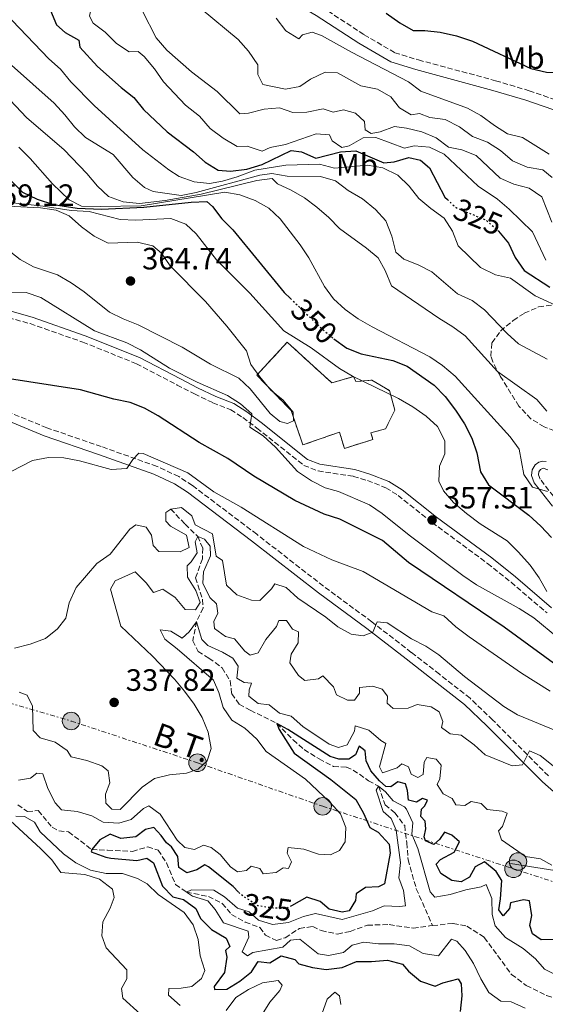
# Model space of a CAD drawing. Units: metres. Extents: x 608097 to 611572, y 4687629 to 4689998.
# Drawn here: x 610181 to 610352, y 4687886 to 4688205 of the extents above; entities that cross this region are included whole.
import ezdxf
from ezdxf.enums import TextEntityAlignment as Align

# ---------------------------------------------------------------- set-up
doc = ezdxf.new("R2010")
doc.units = ezdxf.units.M
doc.header["$MEASUREMENT"] = 0
for name, pattern in [('DGN Style 1', [1.045693, 0.00174, -1.043953]), ('DGN Style 3', [2.435891, 1.739922, -0.695969]), ('DGN Style 5', [1.217945, 0.521977, -0.695969]), ('DGN Style 7', [3.479844, 1.56593, -0.695969, 0.521977, -0.695969])]:
    doc.linetypes.add(name, pattern=pattern)
for name, color, linetype, lineweight in [('Barranco lineal', 142, 'DGN Style 3', 13), ('Camino', 7, 'DGN Style 3', 0), ('Cauce permanente no visto', 142, 'DGN Style 1', 13), ('construcción   en ruinas', 1, 'Continuous', 0), ('contrucción  en ruinas', 1, 'DGN Style 3', 13), ('Cota de curva de nivel directora', 7, 'Continuous', 0), ('Cota de punto acotado terreno', 7, 'Continuous', 0), ('Curva de nivel directora', 30, 'Continuous', 30), ('Curva de nivel directora no vista', 30, 'DGN Style 5', 30), ('Curva de nivel intermedia', 30, 'Continuous', 0), ('Etiqueta de uso rústico', 92, 'Continuous', 0), ('Invernadero', 7, 'Continuous', 0), ('Línea eléctrica', 6, 'DGN Style 7', 0), ('Línea telefónica', 7, 'Continuous', 0), ('Margen derecho', 7, 'Continuous', 0), ('Poste tendido eléctrico', 7, 'Continuous', 0), ('Punto acotado terreno (símbolo)', 7, 'Continuous', 0), ('Tensión línea eléctrica', 7, 'Continuous', 0), ('Zona arbolada', 92, 'DGN Style 3', 0)]:
    doc.layers.add(name, color=color, linetype=linetype, lineweight=lineweight)
doc.styles.add('Style-Arial', font='arial.ttf')

# ---------------------------------------------------------------- blocks, each defined once
blk = doc.blocks.new('5PATER')
at = {"layer": 'Cauce permanente no visto', "linetype": 'Continuous', "lineweight": 0}
h = blk.add_hatch(color=51, dxfattribs=at)
edge = h.paths.add_edge_path()
edge.add_ellipse((0, 0), major_axis=(-0.11, -0.111), ratio=0.999422, start_angle=0, end_angle=360)
blk = doc.blocks.new('5PELE')
at = {"layer": 'Invernadero', "linetype": 'Continuous', "lineweight": 0}
h = blk.add_hatch(color=9, dxfattribs=at)
edge = h.paths.add_edge_path()
edge.add_arc((0, 0), 0.285, 0, 360)
at = {"layer": 'Invernadero', "color": 252, "linetype": 'Continuous', "lineweight": 0}
blk.add_circle((0, 0), 0.285, dxfattribs=at)

msp = doc.modelspace()

# ---------------------------------------------------------------- linework, layer by layer
at = {"layer": 'Barranco lineal', "color": 142, "linetype": 'DGN Style 3', "lineweight": 13}
for points in [[(610229.97, 4688046.47, 340), (610234.67, 4688041.62, 337.95), (610238.73, 4688037.62, 335), (610240.37, 4688033.82, 334.23), (610240.28, 4688030.39, 333.72), (610238.06, 4688024.21, 333.46), (610240.31, 4688017.14, 333.21), (610240.48, 4688014.41, 332.19), (610238.36, 4688009.97, 330), (610237.16, 4688003.8, 328.98), (610238.84, 4688000.27, 328.72), (610242.4, 4687998.15, 328.72), (610246.65, 4687995.01, 327.95), (610249.25, 4687990.79, 327.7), (610249.76, 4687986.61, 327.44), (610252.19, 4687983.19, 327.19), (610255.8, 4687981.23, 327.19), (610264.41, 4687976.98, 325), (610269.7, 4687971.6, 323.98), (610273.26, 4687968.51, 323.47), (610278.1, 4687965.48, 323.47), (610282.78, 4687963.04, 322.7), (610286.97, 4687962.8, 322.19), (610289.17, 4687961.85, 321.93), (610294.18, 4687958.39, 321.42), (610297.43, 4687956.59, 320), (610299.56, 4687950.59, 318.98), (610302.69, 4687947.99, 318.72), (610305.88, 4687943.82, 318.21), (610306.55, 4687938.3, 317.7), (610307.01, 4687932.78, 317.7), (610309.65, 4687923.36, 317.44), (610314.92, 4687911.41, 316.64)], [(610180.37, 4687950.53, 327.19), (610183.49, 4687948.41, 326.93), (610187.03, 4687948.7, 326.42), (610191.51, 4687943.31, 326.16), (610193.72, 4687942.09, 325.91), (610196.83, 4687941.84, 325.91), (610204.35, 4687936.08, 325), (610209.5, 4687935.89, 323.47), (610217.55, 4687935.46, 322.95), (610222.52, 4687936.94, 322.44), (610225.91, 4687935.89, 322.19), (610228.61, 4687931.72, 321.68), (610231.55, 4687924.72, 321.16), (610235.06, 4687922.24, 320), (610242.2, 4687920.88, 318.98), (610246.72, 4687918.61, 318.72), (610249.74, 4687914.98, 317.7), (610254.1, 4687912.54, 317.7), (610258.93, 4687910.8, 317.7), (610260.72, 4687908.29, 317.7), (610264.27, 4687906.6, 317.7), (610267.16, 4687907.47, 317.7), (610271.75, 4687910.5, 317.7), (610276.09, 4687911.12, 317.7), (610278.83, 4687909.79, 317.7), (610284.1, 4687908.65, 317.7), (610288.22, 4687909.53, 317.7), (610293.78, 4687911.55, 317.19), (610300.86, 4687911.75, 316.93), (610308.64, 4687910.56, 316.42), (610313.89, 4687911.29, 316.68), (610314.92, 4687911.41, 316.64)], [(610314.92, 4687911.41, 316.64), (610321.61, 4687912.14, 316.42), (610326.06, 4687911.21, 316.42), (610331.72, 4687907.59, 316.16), (610340.53, 4687895.58, 315.65), (610345.32, 4687891.97, 315.65), (610351.94, 4687888.79, 315.14), (610363.28, 4687884.78, 315.14), (610381.87, 4687884.43, 315), (610391.47, 4687883.25, 313.72), (610402.43, 4687880.96, 313.72), (610429.81, 4687873.52, 312.7)]]:
    msp.add_polyline3d(points, dxfattribs=at)
at = {"layer": 'Camino', "color": 7, "linetype": 'DGN Style 3', "lineweight": 0}
for points in [[(610278.93, 4688209.34, 304.34), (610292.72, 4688200.31, 304.34), (610302.66, 4688194.48, 304.34), (610310.35, 4688192.11, 304.34), (610335.38, 4688185.4, 303.83), (610346.23, 4688182.14, 303.83), (610357.94, 4688178.13, 303.83), (610372.51, 4688172.09, 303.75), (610378.43, 4688169.09, 303.57), (610386.93, 4688163.83, 303.33), (610407.13, 4688149.32, 303.32), (610416.71, 4688142.89, 303.57), (610437.13, 4688133.11, 303.57), (610441.77, 4688131.24, 303.57), (610446.55, 4688129.77, 303.57), (610460.8, 4688126.65, 303.57), (610469.2, 4688126, 303.57), (610479.07, 4688125.73, 303.83), (610489.47, 4688125.85, 303.83), (610501.85, 4688126.62, 304.08), (610511.77, 4688127.88, 304.08), (610518.43, 4688129.2, 304.19)], [(610170.22, 4688110.52, 352.65), (610184.38, 4688106.61, 352.65), (610201.47, 4688100.62, 353.16), (610218.9, 4688093.61, 353.16), (610232.09, 4688086.71, 353.68), (610237.67, 4688083.83, 354.19), (610243.69, 4688080.97, 354.44), (610249.46, 4688078.7, 354.7), (610253.41, 4688076.15, 354.69), (610257.97, 4688072.75, 354.89), (610273.22, 4688060.66, 356.23), (610277.8, 4688058.86, 357), (610289.27, 4688057.09, 357.51), (610293.81, 4688055.73, 357.51), (610299.76, 4688053.38, 357.51), (610303.73, 4688050.9, 357.51), (610314.82, 4688042.12, 357.51), (610332.75, 4688028.85, 356.67), (610340.38, 4688022.74, 356.13), (610352.07, 4688012.79, 355.29)], [(610352.5, 4687959.98, 334.39), (610334.42, 4687978.1, 336.55), (610327.08, 4687985.12, 337.14), (610317.17, 4687992.94, 338.3), (610308.04, 4688000.02, 339.1), (610295.19, 4688009.94, 339.61), (610279.55, 4688021.47, 340.39), (610257.88, 4688038.33, 342.68), (610237, 4688054.14, 343.96), (610232.57, 4688057.03, 344.13), (610225.54, 4688060.33, 344.43), (610207.46, 4688066.75, 345.49), (610189.83, 4688072.83, 345.7), (610174.37, 4688079.15, 346.15)], [(610355.69, 4688048.71, 345.49), (610349.87, 4688056.13, 344.47), (610349.32, 4688057.58, 344.22), (610349.44, 4688058.52, 343.96), (610349.89, 4688059.29, 343.7), (610350.84, 4688059.8, 343.45), (610352.34, 4688059.24, 343.19)]]:
    msp.add_polyline3d(points, dxfattribs=at)
at = {"layer": 'construcción   en ruinas', "color": 1, "linetype": 'Continuous', "lineweight": 0}
msp.add_polyline3d([(610267.79, 4688100.59, 362.19), (610282.24, 4688087.38, 366.79), (610289.3, 4688089.46, 366.79), (610290.06, 4688087.8, 371.4), (610295.21, 4688088.32, 371.4), (610300.97, 4688084.92, 371.4), (610302.67, 4688078.6, 371.4), (610299.7, 4688072.47, 371.4), (610294.94, 4688071.21, 380.09), (610295.59, 4688069.07, 380.09), (610286.33, 4688066.12, 380.09), (610284.75, 4688071.47, 380.09), (610272.87, 4688067.27, 365.77), (610269.05, 4688078.45, 364.49), (610257.88, 4688089.91, 362.7)], close=True, dxfattribs=at)
at = {"layer": 'contrucción  en ruinas', "color": 1, "linetype": 'DGN Style 3', "lineweight": 13}
msp.add_polyline3d([(610282.24, 4688087.38, 366.79), (610289.3, 4688089.46, 366.79), (610290.06, 4688087.8, 371.4), (610295.21, 4688088.32, 371.4), (610300.97, 4688084.92, 371.4), (610302.67, 4688078.6, 371.4), (610299.7, 4688072.47, 371.4), (610294.94, 4688071.21, 380.09), (610295.59, 4688069.07, 380.09), (610286.33, 4688066.12, 380.09), (610284.75, 4688071.47, 380.09), (610272.87, 4688067.27, 365.77), (610269.05, 4688078.45, 364.49), (610257.88, 4688089.91, 362.7), (610267.79, 4688100.59, 362.19), (610282.24, 4688087.38, 366.79)], dxfattribs=at)
at = {"layer": 'Curva de nivel directora', "color": 30, "linetype": 'Continuous', "lineweight": 30, "flags": 128}
for points, elevation in [([(610191.03, 4688208.17), (610192.9, 4688203.46), (610195.79, 4688200.99), (610200.18, 4688198.53), (610200.54, 4688196.3), (610206.23, 4688190), (610213.92, 4688183.17), (610218.05, 4688179.94), (610221.14, 4688176), (610228.8, 4688168.77), (610237.34, 4688162.34), (610241.17, 4688159.02), (610245.41, 4688156.37), (610249.39, 4688156.02), (610254.66, 4688156.74), (610259.67, 4688158.27), (610269.03, 4688162.74), (610272.43, 4688162.29), (610277.03, 4688160.28), (610285.04, 4688162.28), (610290.05, 4688162.69), (610299.09, 4688158.72), (610302.43, 4688159.04), (610307.27, 4688160.49), (610311.05, 4688159.61), (610313.94, 4688157.1), (610318.88, 4688147.65), (610319.74, 4688146.85)], 325), ([(610299.92, 4688207.31), (610304.34, 4688204.12), (610308.67, 4688201.62), (610312.4, 4688201.64), (610317.37, 4688201.12), (610322.7, 4688199.99), (610327.91, 4688198.25), (610346.86, 4688189.33), (610351.92, 4688188.11), (610356.94, 4688188.01), (610361.96, 4688189.19), (610372.53, 4688189.51), (610377.23, 4688191.58), (610382.08, 4688192.84), (610385.59, 4688191.74), (610387.91, 4688189.78)], 300), ([(610170.89, 4688160.22), (610181.9, 4688149.23), (610186.61, 4688147.01), (610191.91, 4688145.24), (610199.6, 4688144.06), (610207.48, 4688143.74), (610221.27, 4688144.33), (610236.61, 4688145.95), (610241.71, 4688146.19), (610243.52, 4688144.57), (610246.59, 4688140.56), (610250.15, 4688137.05), (610266.83, 4688116.73), (610268.84, 4688114.78)], 350), ([(610336.29, 4688136.63), (610339.57, 4688132.72), (610341.74, 4688128.05), (610344.6, 4688123.87), (610352.99, 4688118.47)], 325), ([(610282.89, 4688101.71), (610287.12, 4688098.68), (610291.77, 4688096.82), (610302.03, 4688094.65), (610306.69, 4688092.82), (610315.42, 4688086.71), (610319, 4688082.96), (610322.38, 4688078.56), (610325.28, 4688074.08), (610327.67, 4688069.46), (610329.28, 4688064.73), (610330.43, 4688058.58), (610333.1, 4688054.34), (610346.16, 4688044.55), (610350.1, 4688040.9), (610353.49, 4688037.22)], 350), ([(610359.32, 4687992.78), (610338.14, 4688008.22), (610307.11, 4688029.11), (610298.74, 4688036.25), (610284.8, 4688043.2), (610279.77, 4688044.8), (610270.27, 4688049.25), (610256.94, 4688057.16), (610248.48, 4688062.89), (610239.23, 4688068.03), (610225.96, 4688076.73), (610221.44, 4688079.15), (610216.8, 4688081.02), (610211.51, 4688082.13), (610200.68, 4688085.12), (610174.83, 4688089.14)], 350), ([(610328.78, 4687930.44), (610326.96, 4687927.13), (610324.22, 4687925.65), (610321.22, 4687926.06), (610317.6, 4687928.36), (610316.08, 4687931.35), (610317.49, 4687932.82), (610321.98, 4687935.25), (610323.67, 4687938.6), (610321.13, 4687940.78), (610318.85, 4687941.71), (610317.19, 4687939.34), (610315.31, 4687937.7), (610312.6, 4687938.92), (610312.25, 4687940.21), (610312.75, 4687942.78), (610312.56, 4687945.23), (610311.1, 4687946.76), (610311.3, 4687949.12), (610312.41, 4687950.29), (610313.34, 4687952.1), (610311.66, 4687952.64), (610309.74, 4687951.39), (610307.07, 4687952.1), (610306.84, 4687955.19), (610306.1, 4687957.41), (610303.61, 4687958), (610301.39, 4687956.44), (610299.8, 4687956.56), (610297.69, 4687958.39), (610294.92, 4687961.55), (610293.4, 4687964.89), (610293.04, 4687968.06), (610291.14, 4687969.55), (610289.96, 4687966.84), (610287.82, 4687965.37), (610284.56, 4687965.35), (610281.68, 4687966.27), (610268.03, 4687974.99), (610264.41, 4687976.98), (610265.16, 4687975.01), (610270.01, 4687967.36), (610281.94, 4687958.83), (610290.04, 4687952.34), (610292.52, 4687947.85), (610294.6, 4687943.23), (610297.32, 4687941.66), (610300.81, 4687937.86), (610301.22, 4687934.86), (610299.35, 4687924.94), (610297.34, 4687923.95), (610293.18, 4687923.79), (610290.1, 4687921.71), (610289.98, 4687919.57), (610287.9, 4687916.25), (610285.55, 4687915.72), (610281.34, 4687916.69), (610278.45, 4687919.2), (610274.11, 4687920.63), (610269.15, 4687917.84)], 325), ([(610251.96, 4687922.27), (610250.24, 4687924.13), (610242.23, 4687930.52), (610241.06, 4687931.07), (610238.45, 4687929.55), (610235.2, 4687928.5), (610232.57, 4687930.29), (610232.33, 4687933.8), (610230.26, 4687936.96), (610228.57, 4687938.24), (610226.93, 4687940.59), (610224.51, 4687943.24), (610221.81, 4687942.58), (610218.65, 4687940.15), (610213.85, 4687939.7), (610210.37, 4687941.05), (610206.95, 4687939.27), (610204.35, 4687936.08), (610204.18, 4687935.31), (610208.89, 4687933.59), (610210.55, 4687933.33), (610218.96, 4687932.48), (610222.26, 4687933.27), (610224.37, 4687931.78), (610227.29, 4687924.21), (610230.65, 4687920.71), (610234.09, 4687919.83), (610238.16, 4687916.93), (610239.7, 4687913.69), (610243.22, 4687910.13), (610248.02, 4687907.35), (610249.11, 4687904.65), (610247.75, 4687903.35), (610248.19, 4687901.21), (610247.45, 4687896.19), (610244.1, 4687891.71), (610244.18, 4687890.68), (610248.21, 4687890.83), (610252.44, 4687893.43), (610256.2, 4687896.41), (610258.36, 4687899.77), (610262.1, 4687899.37), (610265.77, 4687901.58), (610270.28, 4687900.4), (610271.58, 4687899.04), (610276, 4687897.86), (610280.43, 4687897.21), (610285.57, 4687897.84), (610290.2, 4687899.73), (610295.17, 4687899.74), (610300.31, 4687900.2), (610305.14, 4687898.91), (610307.15, 4687896.6), (610310.99, 4687893.39), (610315.72, 4687891.76), (610318.29, 4687892.84), (610323.21, 4687894.12), (610324.17, 4687892.54), (610324.45, 4687888.59), (610323.92, 4687883.57)], 325), ([(610355.01, 4687906.92), (610350.2, 4687906.85), (610347.36, 4687908.72), (610346.44, 4687911.46), (610347.15, 4687914.73), (610346.35, 4687919.4), (610344.42, 4687919.77), (610340.22, 4687918.84), (610339.93, 4687916.91), (610337.84, 4687914.54), (610336.42, 4687916.5), (610337, 4687920.07), (610337.39, 4687925.99), (610335.53, 4687928.98), (610331.77, 4687932.13), (610328.78, 4687930.44)], 325)]:
    msp.add_lwpolyline(points, dxfattribs=dict(at, elevation=elevation))
at = {"layer": 'Curva de nivel directora no vista', "color": 30, "linetype": 'DGN Style 5', "lineweight": 30, "flags": 128}
for points, elevation in [([(610319.74, 4688146.85), (610322.55, 4688144.24), (610332.27, 4688140.18), (610336.24, 4688136.69), (610336.29, 4688136.63)], 325), ([(610268.84, 4688114.78), (610278.42, 4688105.49), (610282.6, 4688101.91), (610282.89, 4688101.71)], 350), ([(610269.15, 4687917.84), (610267.57, 4687916.94), (610263.23, 4687917.09), (610258.28, 4687917.81), (610252.57, 4687921.61), (610251.96, 4687922.27)], 325)]:
    msp.add_lwpolyline(points, dxfattribs=dict(at, elevation=elevation))
at = {"layer": 'Curva de nivel intermedia', "color": 30, "linetype": 'Continuous', "lineweight": 0, "flags": 128}
for points, elevation in [([(610176.72, 4688247.96), (610181.45, 4688249.57), (610185.93, 4688249.3), (610186.63, 4688247.42), (610189.75, 4688243.52), (610193.89, 4688240.54), (610201.47, 4688233.36), (610203.64, 4688228.95), (610206.65, 4688224.96), (610210.86, 4688222.21), (610217.32, 4688214.42), (610218.47, 4688210.12), (610220.8, 4688207.99), (610225.31, 4688199.24), (610228.69, 4688195.33), (610236.71, 4688188.26), (610245.04, 4688181.86), (610252.44, 4688174.64), (610255.23, 4688174.91), (610260.33, 4688176.19), (610265.32, 4688176.58), (610269.6, 4688175.04)], 315), ([(610178.4, 4688239.28), (610182.57, 4688238.01), (610187.41, 4688231.52), (610191.07, 4688229.57), (610196.05, 4688222.27), (610203.04, 4688214.42), (610204.36, 4688209.84), (610203.69, 4688206.27), (610204.78, 4688204.05), (610208.7, 4688201.15), (610212.41, 4688197.49)], 320), ([(610239.84, 4688208.75), (610251.89, 4688198.76), (610255.27, 4688194.98), (610258.26, 4688190.52), (610258.24, 4688187.39), (610259.89, 4688184.18), (610267.23, 4688182.68), (610271.9, 4688183.52), (610275.32, 4688185.86), (610280.11, 4688188.16), (610284.06, 4688187.97), (610291.7, 4688183.75), (610297.04, 4688182.65), (610301.4, 4688180.2), (610304.24, 4688176.56), (610308.03, 4688174.31), (610310.73, 4688174.71), (610314.09, 4688173.44), (610319.07, 4688172.83), (610323.63, 4688170.41), (610327.85, 4688167.26), (610332.75, 4688165.49), (610336.93, 4688162.73), (610340.81, 4688159.36), (610345.67, 4688157.38), (610350.65, 4688156.51), (610353.71, 4688154.04)], 310), ([(610176.14, 4688207.41), (610190.45, 4688192.46), (610194.24, 4688189.09), (610197.62, 4688185), (610205.17, 4688177.36), (610220.89, 4688162.94), (610229.4, 4688156.49), (610232.76, 4688154.37), (610237.62, 4688152.55), (610242.6, 4688152.05), (610246.76, 4688152.82), (610251.55, 4688154.24), (610257.24, 4688156.4), (610267.29, 4688157.98), (610278.29, 4688158.33), (610283.12, 4688156.99), (610293.87, 4688158.04), (610298.77, 4688157.1), (610303.68, 4688154.76), (610307.35, 4688151.16), (610310.48, 4688147.21), (610314.37, 4688143.92), (610318.68, 4688140.82), (610321.45, 4688136.55), (610323.22, 4688131.85), (610330.53, 4688124.85), (610335.39, 4688122.48), (610340.26, 4688121.32), (610348.22, 4688115.63), (610357.59, 4688111.33)], 330), ([(610264.22, 4688205.68), (610267.3, 4688201.57), (610271.5, 4688198.97), (610272.73, 4688200.27), (610275.83, 4688201.09), (610278.89, 4688200.09), (610288.58, 4688194.63), (610307.08, 4688184.98), (610311.13, 4688182.04), (610326.22, 4688176.52), (610330.63, 4688174.15), (610335, 4688170.83), (610339.21, 4688168.14), (610344.13, 4688166.99), (610352.8, 4688161.56)], 305), ([(610212.41, 4688197.49), (610216.56, 4688194.7), (610219.46, 4688194.83), (610221.32, 4688193.21), (610224.77, 4688189.2), (610227.59, 4688185.07), (610234.81, 4688177.41), (610239.28, 4688173.89), (610242.78, 4688169.88), (610246.96, 4688166.77), (610251.52, 4688164.01), (610254.82, 4688164.11), (610259.6, 4688162.59), (610262.25, 4688163.77), (610267.17, 4688164.68), (610277.19, 4688168.15), (610281.52, 4688167.79), (610282.39, 4688165.87), (610285.45, 4688163.74), (610287.85, 4688164.27), (610292.47, 4688166.83), (610296.5, 4688166.99), (610305.83, 4688163.52), (610308.91, 4688164.31), (610313.89, 4688163.87), (610318.64, 4688161.59), (610329.75, 4688151.23), (610336.04, 4688147.02), (610339.8, 4688143.73), (610347.37, 4688136.39), (610351.65, 4688127.21)], 320), ([(610178.35, 4688190.47), (610192.15, 4688178.07), (610195.61, 4688174.36), (610198.72, 4688170.39), (610202.33, 4688166.93), (610211.3, 4688161.5), (610217.65, 4688154.03), (610221.44, 4688150.78), (610224.29, 4688149.48), (610233.34, 4688148.17), (610238.25, 4688149.12), (610258.91, 4688154.76)], 335), ([(610176.14, 4688180.97), (610183.24, 4688173.48), (610195.39, 4688162.92), (610202.76, 4688155.26), (610206.2, 4688151.2), (610209.83, 4688147.88), (610214.6, 4688146.11), (610219.88, 4688145.58), (610228.15, 4688146.53), (610239.86, 4688148.61), (610257.94, 4688153.06), (610262.91, 4688153.66), (610264.64, 4688151.99), (610269.02, 4688149.91), (610273.35, 4688147.41), (610277.42, 4688144.34), (610281.26, 4688141.06), (610284.73, 4688137.46), (610293.46, 4688131.14), (610297.32, 4688127.97), (610299.55, 4688123.8), (610301.56, 4688118.92), (610316.98, 4688108.34), (610321.5, 4688105.62), (610325.5, 4688102.63), (610336.04, 4688091.06), (610348.75, 4688082.02), (610351.96, 4688078.18)], 340), ([(610269.6, 4688175.04), (610274.19, 4688175.24), (610279.41, 4688176.31), (610282.68, 4688175.21), (610286.07, 4688175.92), (610289.89, 4688174.91), (610292.82, 4688172.18), (610293.1, 4688169.44), (610295.03, 4688168.29), (610297.91, 4688168.78), (610302.59, 4688170.57), (610306.48, 4688169.95), (610311.5, 4688168.82), (610316.1, 4688166.83), (610320.14, 4688163.88), (610324.41, 4688162.94), (610329.1, 4688161.18), (610336.82, 4688153.83), (610341.29, 4688151.8), (610346.27, 4688150.55), (610350.43, 4688147.74), (610353.59, 4688139.52)], 315), ([(610180.68, 4688163.8), (610184.41, 4688160.14), (610191.66, 4688151.99), (610197, 4688146.81), (610201, 4688144.68), (610207.09, 4688144.55), (610220.44, 4688144.81), (610247.51, 4688149.3), (610252.45, 4688148.39), (610257.39, 4688146.57), (610261.83, 4688144.11), (610265.44, 4688140.65), (610272.02, 4688132.12), (610274.8, 4688127.96), (610279.87, 4688118.7), (610282.81, 4688114.65), (610286.56, 4688111.24), (610290.79, 4688108.17), (610295.33, 4688105.55), (610314.02, 4688095.87), (610318.13, 4688093.02), (610322.3, 4688089.55), (610340.13, 4688069.95), (610343.04, 4688065.88), (610344.54, 4688057.71), (610347.38, 4688053.6), (610352.25, 4688052.18)], 345), ([(610258.91, 4688154.76), (610262.77, 4688155.25), (610267.71, 4688154.45), (610278.61, 4688154.28), (610283.42, 4688152.92), (610287.6, 4688149.78), (610292.25, 4688147.11), (610296.39, 4688143.66), (610299.78, 4688139.99), (610301.76, 4688134.98), (610303.03, 4688129.84), (610305.62, 4688127.5), (610310.22, 4688125.73), (610314.65, 4688123.4), (610322.98, 4688116.24), (610327.83, 4688114.17), (610331.76, 4688111.06), (610339.1, 4688103.43), (610342.84, 4688100.11), (610352.1, 4688095.05)], 335), ([(610177.03, 4688144.69), (610187.71, 4688144.16), (610192.78, 4688143.46), (610197.08, 4688141.59), (610201.09, 4688137.97), (610205.12, 4688135.02), (610209.73, 4688132.72)], 360), ([(610177.84, 4688145.9), (610188.57, 4688144.76), (610197.71, 4688143.31), (610203.51, 4688143.01), (610213.63, 4688140.34), (610218.62, 4688140.22), (610229.97, 4688140.7), (610234.91, 4688138.92), (610238.19, 4688135.73), (610244.85, 4688127.27), (610255.7, 4688116.48), (610266.69, 4688104.33), (610275.6, 4688098.72), (610284.7, 4688092.08), (610289.01, 4688089.55), (610303.89, 4688082.33), (610308.54, 4688079.62), (610312.89, 4688076.6), (610316.56, 4688073.22), (610318.9, 4688068.57), (610318.88, 4688064.37), (610317.15, 4688060.37), (610316.92, 4688055.56), (610318.48, 4688052.39), (610321.71, 4688048.57), (610325.93, 4688045.08), (610330.39, 4688041.74), (610339.14, 4688036.14), (610342.84, 4688032.56), (610346.55, 4688028.29), (610349.48, 4688024.23), (610352.05, 4688019.74)], 355), ([(610209.73, 4688132.72), (610219.05, 4688133.06), (610224.16, 4688131.89), (610227.01, 4688129.46), (610229.85, 4688125.35), (610241.3, 4688113.76), (610248.21, 4688105.78), (610254.53, 4688097.8), (610255.93, 4688093.39), (610258.86, 4688089.35), (610262.45, 4688085.07), (610266.51, 4688081.75), (610269.73, 4688077.92), (610269.85, 4688075.12), (610267.88, 4688074.2), (610265.35, 4688074.87), (610262.2, 4688077.47), (610255.72, 4688085.5), (610252.1, 4688088.96), (610242.84, 4688093.51), (610233.67, 4688098.96), (610219.39, 4688106.25), (610214.57, 4688108.15), (610210.08, 4688110.36), (610201.91, 4688116.96), (610197.73, 4688119.85), (610193.25, 4688122.44), (610185.51, 4688125.01), (610181.16, 4688127.37), (610176.6, 4688130.96)], 360), ([(610355.88, 4688004.49), (610347.73, 4688011.26), (610343.03, 4688014.24), (610329.17, 4688021.87), (610324.79, 4688024.93), (610307.29, 4688038.02), (610298.62, 4688045.02), (610294.48, 4688047.83), (610284.38, 4688052.23), (610280.04, 4688053.32), (610275.61, 4688055.63), (610271.07, 4688058.66), (610263.96, 4688066.61), (610260.03, 4688070.23), (610255.7, 4688073), (610256.26, 4688077.41), (610252.64, 4688080.61), (610248.44, 4688083.32), (610238.6, 4688087.62), (610229.56, 4688092.18), (610220.19, 4688098.13), (610215.72, 4688100.38), (610205.31, 4688104.3), (610187.87, 4688115.09), (610183.13, 4688116.71), (610172.83, 4688116.9)], 355), ([(610353.05, 4687987.47), (610343.77, 4687993.32), (610326.8, 4688005.01), (610322.53, 4688008.29), (610318.61, 4688011.91), (610314.7, 4688013.13), (610292.39, 4688026.2), (610282.23, 4688030.04), (610273.04, 4688034.3), (610252.85, 4688047.11), (610243.96, 4688052.03), (610235.5, 4688058.2), (610221.08, 4688064.49), (610219.63, 4688064.58), (610217.71, 4688062.6), (610215.71, 4688059.63), (610210.72, 4688059.33), (610200.38, 4688062.15), (610195.36, 4688063.15), (610190.34, 4688063.25), (610185.2, 4688062.19), (610171.17, 4688055.07)], 345), ([(610229.97, 4688046.47), (610228.35, 4688045.39), (610228.45, 4688042.51), (610229.92, 4688040.93), (610235.13, 4688038.01), (610235.97, 4688034.02), (610233.06, 4688032.59), (610226.11, 4688032.76), (610224.34, 4688034.72), (610223.76, 4688038.07), (610221.99, 4688040.59), (610218.64, 4688041.34), (610216.67, 4688039.95), (610210.29, 4688031.81), (610206.06, 4688028.86), (610199.36, 4688021.07), (610197.04, 4688016.07), (610195.96, 4688011.13), (610193.28, 4688007.6), (610189.35, 4688004.49), (610184.34, 4688002.67), (610179.29, 4688001.33)], 340), ([(610359.8, 4687972.62), (610342.47, 4687979.8), (610338.03, 4687982.5), (610325.32, 4687992.23), (610316.91, 4687999.21), (610312.78, 4688002.03), (610308.05, 4688004.44), (610300.16, 4688009.57), (610296.94, 4688009.9), (610295.5, 4688006.54), (610292.38, 4688005.37), (610288.51, 4688005.9), (610284.21, 4688008.28), (610280.33, 4688011.43), (610271.2, 4688017.63), (610267.49, 4688021.09), (610263.71, 4688022.26), (610262.65, 4688020.63), (610258.85, 4688016.87), (610256.15, 4688016.94), (610251.42, 4688018.67), (610248.05, 4688021.78), (610246.8, 4688029.84), (610244.78, 4688031.2), (610243.58, 4688038.4), (610237.94, 4688041.41), (610236.81, 4688044.24), (610233.44, 4688046.96), (610229.97, 4688046.47)], 340), ([(610271.33, 4688003.07), (610271.44, 4688006.71), (610269.54, 4688007.56), (610267.55, 4688010.38), (610265.11, 4688010.37), (610264.26, 4688008.43), (610260.86, 4688004.21), (610258.33, 4687999.9), (610255.78, 4687999.07), (610254.02, 4688000.39), (610250.73, 4688004.44), (610247.72, 4688005.16), (610244.23, 4688007.75), (610243.92, 4688010.07), (610245.23, 4688012.78), (610244.83, 4688015.78), (610242.72, 4688017.78), (610240.41, 4688022.48), (610240.65, 4688026.09), (610242.85, 4688031.29), (610242.79, 4688034.42), (610240.97, 4688036.77), (610238.73, 4688037.62), (610237.97, 4688035.85), (610238.6, 4688032.34), (610236.64, 4688029.41), (610235.36, 4688028.12), (610235.38, 4688024.43), (610238.16, 4688020.03), (610239.59, 4688016.22), (610237.98, 4688013.8), (610234.63, 4688013.96), (610231.48, 4688017.82), (610227.39, 4688020.52), (610224.35, 4688019.38), (610222.01, 4688022.54), (610218.5, 4688026.13), (610212.01, 4688023.17), (610210.4, 4688020.54), (610213.8, 4688008.52), (610224.04, 4687998.75), (610231.25, 4687991.29), (610234.49, 4687987.45), (610237.56, 4687983.22), (610240.21, 4687978.9), (610242.12, 4687974.19), (610243.06, 4687968.84), (610241.79, 4687964.88), (610238.89, 4687962.12), (610235.08, 4687960.81), (610229.64, 4687960.31), (610224.76, 4687959.12), (610220.74, 4687956.31), (610213.62, 4687949.06), (610210.83, 4687949.12), (610208.98, 4687951.09), (610208.79, 4687954), (610210.27, 4687957.74), (610209.64, 4687961.6), (610207.62, 4687963.18), (610202.8, 4687964.9), (610197.65, 4687966.12), (610196.35, 4687968.17), (610192.47, 4687970.89), (610187.66, 4687972.28), (610185.33, 4687974.71), (610185.19, 4687982.56), (610183.41, 4687986.11), (610180.87, 4687987.12)], 335), ([(610353.67, 4687931.02), (610349.97, 4687933.05), (610345.03, 4687933.86), (610337.32, 4687939.24), (610336.27, 4687942.11), (610337.64, 4687943.57), (610339.11, 4687947.87), (610337.56, 4687948.51), (610332.59, 4687949.03), (610330.68, 4687951), (610327.46, 4687951.66), (610325.37, 4687950.36), (610322.49, 4687950.6), (610321.28, 4687952.61), (610318.4, 4687954.1), (610316.45, 4687957.21), (610317.34, 4687958.98), (610317.74, 4687963.49), (610316.1, 4687965.36), (610313.09, 4687965.94), (610312.2, 4687964.4), (610311.92, 4687960.36), (610310.17, 4687959.45), (610307.98, 4687960.55), (610307.15, 4687962.91), (610305, 4687963.84), (610303.42, 4687962.54), (610298.67, 4687960.96), (610297.71, 4687962.89), (610299.77, 4687970.41), (610298.13, 4687971.43), (610294.25, 4687974.84), (610289.87, 4687976.18), (610289.58, 4687974.42), (610287.22, 4687970.04), (610284.46, 4687969.16), (610281.41, 4687970.3), (610272.88, 4687976), (610269.04, 4687979.36), (610265.26, 4687980.33), (610261.9, 4687982.96), (610258.38, 4687983.46), (610255.32, 4687985.76), (610255.39, 4687987.86), (610256.24, 4687990.01), (610253.79, 4687990.21), (610251.47, 4687991.61), (610251.87, 4687995.56), (610250.14, 4687998.12), (610246.83, 4688000.03), (610242.01, 4688002.23), (610240.11, 4688004.15), (610238.36, 4688009.97), (610235.97, 4688006.7), (610233.71, 4688004.58), (610230.05, 4688006.92), (610226.53, 4688007.29), (610228.05, 4688004.25), (610232.11, 4688001.14), (610243.83, 4687990.96), (610245.62, 4687987.03), (610246.98, 4687982.14), (610249.84, 4687978.04), (610254.05, 4687975.41), (610257.93, 4687971.92), (610260.95, 4687967.92), (610273.69, 4687958.85), (610281.61, 4687951.43), (610285.02, 4687947.67), (610286.76, 4687943.22), (610286.62, 4687938.59), (610284.79, 4687935.75), (610281.84, 4687934.4), (610277.98, 4687934.63), (610273.12, 4687936.23), (610268.14, 4687936.73), (610267.81, 4687934.91), (610269.16, 4687932.05), (610268.18, 4687929.9), (610266.42, 4687930.19), (610264.2, 4687928.63), (610260, 4687928.22), (610258.92, 4687929.88), (610256.13, 4687930.73), (610254.59, 4687929.26), (610251.63, 4687928.81)], 330), ([(610365.84, 4687953.78), (610349.84, 4687966.57), (610346.4, 4687968.05), (610344.1, 4687963.55), (610340.72, 4687963.25), (610332.03, 4687966.76), (610328.41, 4687970.04), (610324.19, 4687973.19), (610320.67, 4687973.6), (610317.87, 4687975.64), (610318.24, 4687977.62), (610317.11, 4687980.7), (610314.44, 4687982.4), (610309.97, 4687983.1), (610306.98, 4687981.88), (610302.17, 4687981.85), (610300.19, 4687983.55), (610300.26, 4687985.83), (610298.53, 4687988.13), (610295.57, 4687989.06), (610291.24, 4687988.65), (610291.25, 4687986.76), (610289.59, 4687984.52), (610287.36, 4687984.55), (610283.74, 4687986.29), (610282.78, 4687988.85), (610279.37, 4687992.39), (610277.88, 4687991.44), (610273.51, 4687990.9), (610271.44, 4687992.47), (610268.66, 4687996.64), (610269.04, 4687999.45), (610271.33, 4688003.07)], 335), ([(610251.63, 4687928.81), (610249.39, 4687930.43), (610245.98, 4687934.48), (610243.13, 4687936.78), (610240.64, 4687937.49), (610237.73, 4687936.1), (610234.6, 4687936.69), (610232.1, 4687939.12), (610226.51, 4687947.53), (610222.85, 4687950.26), (610221.14, 4687949.43), (610217.17, 4687945.8), (610213.1, 4687944.62), (610208.11, 4687944.91), (610204.38, 4687946.97), (610199.6, 4687948.42), (610194.55, 4687948.99), (610192.52, 4687951.19), (610190.17, 4687955.89), (610188.47, 4687960.6), (610186.5, 4687960.8), (610184.49, 4687959.24), (610180.59, 4687958.53)], 330), ([(610360.32, 4687892.71), (610351.24, 4687897.25), (610348.31, 4687900.62), (610344.3, 4687904.03), (610338.57, 4687907.59), (610335.21, 4687911.29), (610334.28, 4687914.99), (610334.2, 4687920.22), (610332.33, 4687924.76), (610330.66, 4687923.97), (610325.75, 4687923.05), (610320.68, 4687921.51), (610315.67, 4687920.62), (610314.11, 4687922.33), (610310.17, 4687936.38), (610308.17, 4687941.04), (610308.49, 4687944.69), (610306.43, 4687949.22), (610305.8, 4687949.95), (610302.14, 4687951.85), (610299.63, 4687954.8), (610297.43, 4687956.59), (610296.67, 4687955.34), (610298.86, 4687948.45), (610301.49, 4687946.15), (610303.1, 4687942.34), (610304.49, 4687931.88), (610304.02, 4687926.9), (610305.45, 4687922.79), (610306.12, 4687917.82), (610304.23, 4687917.59), (610299.21, 4687917.82), (610295.49, 4687916.21), (610285.64, 4687913.41), (610276.97, 4687915.33), (610273.07, 4687914.36), (610268.15, 4687912.44)], 320), ([(610179.75, 4687946.95), (610182.59, 4687946.84), (610185.82, 4687944.97), (610187.68, 4687941.85), (610195.19, 4687934.69), (610199.22, 4687931.73), (610203.97, 4687929.38), (610209, 4687928.34), (610214.32, 4687928.33), (610219.26, 4687926.68), (610222.32, 4687924.94), (610225.86, 4687921.45), (610234.3, 4687915.67), (610237.28, 4687911.61), (610238.88, 4687906.87), (610239.49, 4687901.63), (610241.1, 4687896.83), (610240, 4687894.3), (610236.85, 4687891.62), (610233.42, 4687891.12), (610229.34, 4687891.01), (610229.31, 4687888.83), (610233.05, 4687885.51)], 330), ([(610178.05, 4687945.39), (610187.79, 4687936.46), (610191.41, 4687932.71), (610194.29, 4687928.6), (610202.12, 4687927.97), (610206.89, 4687926.49), (610211.08, 4687923.28), (610211.61, 4687920.52), (610210.3, 4687917.03), (610207.97, 4687912.6), (610207.61, 4687908.05), (610209.05, 4687904.24), (610215.7, 4687897.04), (610215.71, 4687894.2), (610214.06, 4687891.06), (610214.46, 4687887.85), (610220.2, 4687882.65)], 335), ([(610268.15, 4687912.44), (610262.96, 4687911.81), (610258.49, 4687913.16), (610255.43, 4687915.93), (610251.6, 4687917.06), (610247.42, 4687920.72), (610244.02, 4687922.85), (610236.77, 4687922.98), (610235.06, 4687922.24), (610237.08, 4687920.96), (610242.07, 4687919.4), (610244.44, 4687916.63), (610247.07, 4687912.31), (610255.08, 4687909.62), (610255.31, 4687907.65), (610253.17, 4687902.96), (610254.92, 4687901.64), (610256.62, 4687902.68), (610266.31, 4687904.45), (610268.87, 4687906.74), (610271.83, 4687907.02), (610277.78, 4687902.21), (610281.12, 4687901.71), (610286.01, 4687902.73), (610288.82, 4687905.1), (610292.68, 4687906.07), (610297.36, 4687905.5), (610302.51, 4687905.49), (610307.47, 4687904.86), (610311.92, 4687902.41), (610316.81, 4687901.63), (610321.05, 4687907.05), (610322.75, 4687906.34), (610325.47, 4687903.31), (610328.21, 4687899.13), (610330.54, 4687894.12), (610333.23, 4687889.76), (610337.11, 4687886.91), (610340.41, 4687886.67), (610344.97, 4687884.64)], 320), ([(610248, 4687883.83), (610251.15, 4687888.1), (610255.17, 4687890.7), (610259.74, 4687892.83), (610264.8, 4687893.59), (610266.14, 4687892.09), (610265.38, 4687890.42), (610262.19, 4687886.56), (610256.62, 4687877.67)], 330), ([(610279.02, 4687882.74), (610280.71, 4687887.55), (610283.27, 4687889.8), (610284.78, 4687888.6), (610285.22, 4687885.78)], 330)]:
    msp.add_lwpolyline(points, dxfattribs=dict(at, elevation=elevation))
at = {"layer": 'Línea eléctrica', "color": 6, "linetype": 'DGN Style 7', "lineweight": 0}
msp.add_polyline3d([(609810.08, 4688058.15, 422.84), (609927.18, 4688048.9, 366.28), (610040.59, 4688023.25, 353.56), (610102.22, 4688011.39, 345.46), (610150.77, 4687991.46, 340.17), (610197.67, 4687977.75, 336.15), (610238.66, 4687964.22, 335.13), (610279.28, 4687950.1, 330.08), (610341.17, 4687929.83, 327.48), (610402.48, 4687909.83, 325.94), (610466.08, 4687907.96, 324.66), (610505.4, 4687931.31, 317.82), (610510.36, 4687946.93, 317.61), (610519.95, 4687969.09, 309.98), (610524.43, 4687977.53, 309.42), (610531.21, 4687990.29, 308.58)], dxfattribs=at)
at = {"layer": 'Línea telefónica', "color": 7, "linetype": 'Continuous', "lineweight": 0}
msp.add_polyline3d([(610340.18, 4687931.53, 327.52), (610468.31, 4687911.38, 326.18), (610501.27, 4687929.11, 319.44), (610510.36, 4687946.93, 317.61), (610520.22, 4687968.95, 309.92), (610524.43, 4687977.53, 309.41), (610531.13, 4687991.17, 308.59)], dxfattribs=at)
at = {"layer": 'Margen derecho', "color": 7, "linetype": 'Continuous', "lineweight": 0}
for points in [[(610173.71, 4688269.99, 299.23), (610190.28, 4688261.2, 302.04), (610207.4, 4688253.96, 303.83), (610227.27, 4688240.91, 304.08), (610235.45, 4688235.38, 303.85), (610258.89, 4688217.29, 304.08), (610277.22, 4688206.57, 304.34), (610290.99, 4688197.54, 304.34), (610301.34, 4688191.47, 304.34), (610309.45, 4688188.97, 304.34), (610334.49, 4688182.26, 303.83), (610345.23, 4688179.03, 303.83), (610356.79, 4688175.08, 303.83), (610371.15, 4688169.13, 303.75), (610376.83, 4688166.24, 303.57), (610385.12, 4688161.11, 303.33), (610405.27, 4688146.64, 303.32), (610415.09, 4688140.05, 303.57), (610435.82, 4688130.12, 303.57), (610440.68, 4688128.17, 303.57), (610442.52, 4688127.6, 303.57)], [(610170.84, 4688112.66, 352.65), (610185.05, 4688108.74, 352.65), (610202.26, 4688102.71, 353.16), (610219.83, 4688095.63, 353.16), (610233.12, 4688088.69, 353.68), (610238.66, 4688085.83, 354.19), (610244.57, 4688083.02, 354.44), (610250.49, 4688080.7, 354.7), (610254.69, 4688077.99, 354.69), (610259.33, 4688074.51, 354.89), (610274.35, 4688062.61, 356.23), (610278.38, 4688061.03, 357), (610289.76, 4688059.28, 357.51), (610294.55, 4688057.84, 357.51), (610300.77, 4688055.37, 357.51), (610305.02, 4688052.72, 357.51), (610316.18, 4688043.89, 357.51), (610334.11, 4688030.62, 356.67), (610341.8, 4688024.46, 356.13), (610353.56, 4688014.45, 355.29)], [(610363.29, 4687946.86, 333), (610350.63, 4687958, 334.39), (610332.52, 4687976.16, 336.55), (610325.29, 4687983.07, 337.14), (610315.5, 4687990.8, 338.3), (610306.38, 4687997.88, 339.1), (610293.56, 4688007.77, 339.61), (610277.91, 4688019.3, 340.39), (610256.23, 4688036.18, 342.68), (610235.43, 4688051.92, 343.96), (610231.25, 4688054.65, 344.13), (610224.5, 4688057.82, 344.43), (610206.56, 4688064.19, 345.49), (610188.88, 4688070.28, 345.7), (610173.25, 4688076.67, 346.15)], [(610353.85, 4688047.44, 345.49), (610347.91, 4688055.02, 344.47), (610347.04, 4688057.32, 344.22), (610347.29, 4688059.25, 343.96), (610348.19, 4688060.81, 343.7), (610349.37, 4688061.68, 343.45), (610350.6, 4688062.06, 343.45), (610351.73, 4688061.96, 343.45)]]:
    msp.add_polyline3d(points, dxfattribs=at)
at = {"layer": 'Zona arbolada', "color": 92, "linetype": 'DGN Style 3', "lineweight": 0}
msp.add_polyline3d([(610356.7, 4688070.91, 342.08), (610351.11, 4688073.13, 342.08), (610346.85, 4688075.75, 342.08), (610342.92, 4688079.84, 342.08), (610336.86, 4688089.67, 342.08), (610334.46, 4688094.18, 342.08), (610333.82, 4688096.08, 342.08), (610334.2, 4688100.35, 341.27), (610336.96, 4688104.2, 339.33), (610341.13, 4688107.64, 337.01), (610344.67, 4688109.98, 335.44), (610349.32, 4688112.04, 333.33), (610354.06, 4688112.66, 331.02)], dxfattribs=at)
msp.add_polyline3d([(610356.7, 4688070.91, 342.08), (610351.11, 4688073.13, 342.08), (610346.85, 4688075.75, 342.08), (610342.92, 4688079.84, 342.08), (610336.86, 4688089.67, 342.08), (610334.46, 4688094.18, 342.08), (610333.82, 4688096.08, 342.08), (610334.2, 4688100.35, 341.27), (610336.96, 4688104.2, 339.33), (610341.13, 4688107.64, 337.01), (610344.67, 4688109.98, 335.44), (610349.32, 4688112.04, 333.33), (610354.06, 4688112.66, 331.02)], dxfattribs=at)

# ---------------------------------------------------------------- block references
at = {"layer": 'Poste tendido eléctrico', "color": 7, "linetype": 'Continuous', "lineweight": 0, "xscale": 10, "yscale": 10, "zscale": 10}
for p in [(610197.67, 4687977.75, 336.15), (610238.66, 4687964.22, 335.13), (610279.28, 4687950.1, 330.08), (610342.66, 4687932.2, 328.64), (610341.17, 4687929.83, 327.48)]:
    msp.add_blockref('5PELE', p, dxfattribs=at)
at = {"layer": 'Punto acotado terreno (símbolo)', "color": 7, "linetype": 'Continuous', "lineweight": 0, "xscale": 10, "yscale": 10, "zscale": 10}
for p in [(610216.94, 4688120.44, 364.74), (610314.78, 4688042.93, 357.51), (610211.63, 4687983.79, 337.82)]:
    msp.add_blockref('5PATER', p, dxfattribs=at)

# ---------------------------------------------------------------- texts
at = {"layer": 'Cota de curva de nivel directora', "color": 7, "linetype": 'Continuous', "lineweight": 0, "style": 'Style-Arial'}
for s, rotation, p in [('325', 337.3605, (610329.69, 4688141.25, 325)), ('350', 315.8837, (610276.49, 4688107.36, 350)), ('325', 351.6901, (610261.49, 4687917.34, 325))]:
    msp.add_text(s, height=7, rotation=rotation, dxfattribs=at).set_placement(p, align=Align.MIDDLE_CENTER)
at = {"layer": 'Cota de punto acotado terreno', "color": 7, "linetype": 'Continuous', "lineweight": 0, "style": 'Style-Arial'}
for s, p in [('359.12', (610169.61, 4688144.77, 359.12)), ('364.74', (610220.69, 4688124.19, 364.74)), ('357.51', (610318.53, 4688046.68, 357.51)), ('337.82', (610215.38, 4687987.54, 337.82))]:
    msp.add_text(s, height=7, dxfattribs=at).set_placement(p)
at = {"layer": 'Etiqueta de uso rústico', "color": 92, "linetype": 'Continuous', "lineweight": 0, "style": 'Style-Arial'}
for p in [(610344.44, 4688192.76, 299.96), (610290.39, 4688158.12, 329.44)]:
    msp.add_text('Mb', height=7, dxfattribs=at).set_placement(p, align=Align.MIDDLE_CENTER)
at = {"layer": 'Tensión línea eléctrica', "color": 7, "linetype": 'Continuous', "lineweight": 0, "style": 'Style-Arial'}
msp.add_text('B.T.', height=7.5, rotation=340.4126, dxfattribs=at).set_placement((610232.45, 4687967.23, 336.14), align=Align.CENTER)

doc.saveas('drawing.dxf')
